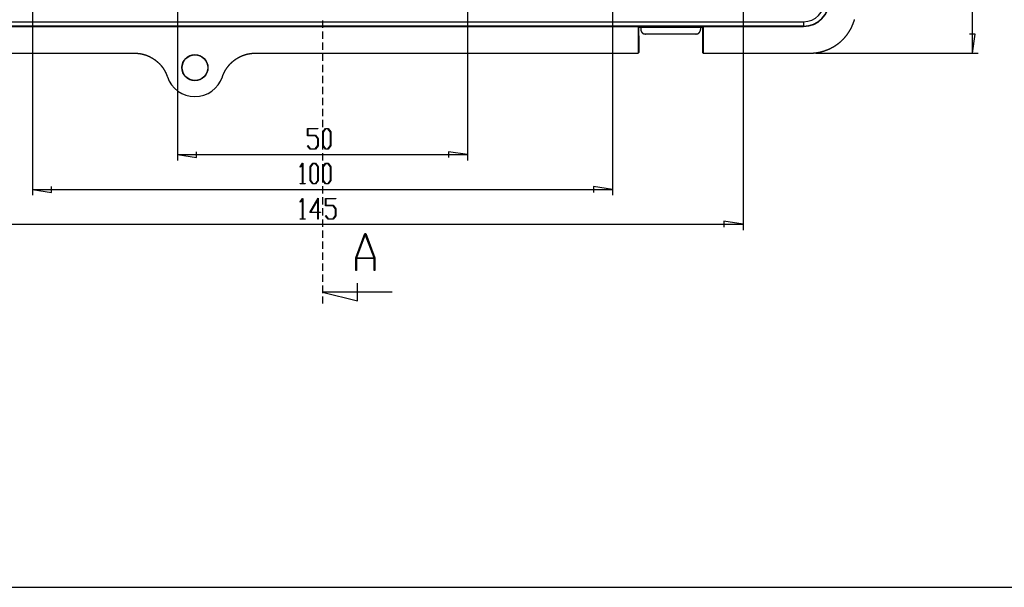
# Model space of a CAD drawing. Units: millimetres. Extents: x 0 to 841, y 0 to 594.
# Drawn here: x 111 to 280, y 297 to 395 of the extents above; entities that cross this region are included whole.
import ezdxf

# ---------------------------------------------------------------- set-up
doc = ezdxf.new("R2010")
doc.units = ezdxf.units.MM
doc.layers.add('LAYER_1', color=179, linetype='Continuous')
doc.layers.add('SLD-0', color=179, linetype='Continuous')

msp = doc.modelspace()

# ---------------------------------------------------------------- linework, layer by layer
at = {"layer": 'LAYER_1'}
for p, q in [((274.83, 389.05), (274.83, 523.05)), ((112.83, 410.05), (112.83, 364.55)), ((137.83, 410.05), (137.83, 370.55)), ((187.83, 410.05), (187.83, 370.55)), ((212.83, 410.05), (212.83, 364.55)), ((235.33, 407.55), (235.33, 358.55)), ((275.33, 392.35), (274.32, 392.35)), ((274.83, 389.05), (275.33, 392.35)), ((247.84, 389.05), (275.83, 389.05)), ((160.24, 374.82), (160.24, 376.06)), ((160.24, 376.06), (162.02, 376.06)), ((162.02, 375.99), (160.3, 375.99)), ((160.3, 375.99), (160.3, 374.9)), ((162.02, 376.06), (162.02, 375.99)), ((162.87, 375.46), (163.32, 376.06)), ((162.87, 373.1), (162.87, 375.46)), ((163.34, 375.99), (162.92, 375.43)), ((162.92, 375.43), (162.92, 373.12)), ((163.32, 376.06), (163.78, 376.06)), ((163.76, 375.99), (163.34, 375.99)), ((164.18, 375.43), (163.76, 375.99)), ((163.78, 376.06), (164.24, 375.46)), ((164.18, 373.12), (164.18, 375.43)), ((164.24, 375.46), (164.24, 373.1)), ((161.57, 374.82), (160.24, 374.82)), ((160.3, 374.9), (161.59, 374.9)), ((161.99, 374.26), (161.57, 374.82)), ((161.59, 374.9), (162.05, 374.29)), ((161.99, 373.12), (161.99, 374.26)), ((162.05, 374.29), (162.05, 373.09)), ((141.13, 371.04), (141.13, 372.06)), ((160.25, 373.08), (160.29, 373.14)), ((160.7, 372.49), (160.25, 373.08)), ((160.29, 373.14), (160.72, 372.57)), ((161.59, 372.49), (160.7, 372.49)), ((160.72, 372.57), (161.57, 372.57)), ((161.57, 372.57), (161.99, 373.12)), ((162.05, 373.09), (161.59, 372.49)), ((163.32, 372.49), (162.87, 373.1)), ((162.92, 373.12), (163.34, 372.57)), ((163.78, 372.49), (163.32, 372.49)), ((163.34, 372.57), (163.76, 372.57)), ((163.76, 372.57), (164.18, 373.12)), ((164.24, 373.1), (163.78, 372.49)), ((187.83, 371.55), (184.52, 372.06)), ((184.52, 372.06), (184.52, 371.04)), ((137.83, 371.55), (141.13, 371.04)), ((137.83, 371.55), (187.83, 371.55)), ((158.95, 369.47), (159.39, 370.06)), ((159.39, 370.06), (159.43, 370.06)), ((159.43, 370.06), (159.43, 366.57)), ((160.69, 369.46), (161.15, 370.06)), ((161.17, 369.99), (160.75, 369.43)), ((161.15, 370.06), (161.6, 370.06)), ((161.58, 369.99), (161.17, 369.99)), ((162, 369.43), (161.58, 369.99)), ((161.6, 370.06), (162.06, 369.46)), ((162.88, 369.46), (163.34, 370.06)), ((163.36, 369.99), (162.94, 369.43)), ((163.34, 370.06), (163.79, 370.06)), ((163.77, 369.99), (163.36, 369.99)), ((164.19, 369.43), (163.77, 369.99)), ((163.79, 370.06), (164.25, 369.46)), ((158.99, 369.41), (158.95, 369.47)), ((159.38, 369.93), (158.99, 369.41)), ((159.38, 366.57), (159.38, 369.93)), ((160.69, 367.1), (160.69, 369.46)), ((160.75, 369.43), (160.75, 367.12)), ((162, 367.12), (162, 369.43)), ((162.06, 369.46), (162.06, 367.1)), ((162.88, 367.1), (162.88, 369.46)), ((162.94, 369.43), (162.94, 367.12)), ((164.19, 367.12), (164.19, 369.43)), ((164.25, 369.46), (164.25, 367.1)), ((158.97, 366.49), (158.97, 366.57)), ((158.97, 366.57), (159.38, 366.57)), ((159.43, 366.57), (159.84, 366.57)), ((159.84, 366.57), (159.84, 366.49)), ((161.15, 366.49), (160.69, 367.1)), ((160.75, 367.12), (161.17, 366.57)), ((161.17, 366.57), (161.58, 366.57)), ((161.58, 366.57), (162, 367.12)), ((162.06, 367.1), (161.6, 366.49)), ((163.34, 366.49), (162.88, 367.1)), ((162.94, 367.12), (163.36, 366.57)), ((163.36, 366.57), (163.77, 366.57)), ((163.77, 366.57), (164.19, 367.12)), ((164.25, 367.1), (163.79, 366.49)), ((112.83, 365.55), (116.13, 365.04)), ((112.83, 365.55), (212.83, 365.55)), ((116.13, 365.04), (116.13, 366.06)), ((159.84, 366.49), (158.97, 366.49)), ((161.6, 366.49), (161.15, 366.49)), ((163.79, 366.49), (163.34, 366.49)), ((212.83, 365.55), (209.52, 366.06)), ((209.52, 366.06), (209.52, 365.04)), ((158.95, 363.39), (159.39, 363.99)), ((158.99, 363.34), (158.95, 363.39)), ((159.38, 363.86), (158.99, 363.34)), ((159.38, 360.49), (159.38, 363.86)), ((159.39, 363.99), (159.43, 363.99)), ((159.43, 363.99), (159.43, 360.49)), ((160.66, 361.58), (162.06, 364.06)), ((162, 363.83), (160.78, 361.65)), ((162, 361.65), (162, 363.83)), ((162.06, 364.06), (162.06, 361.65)), ((163.32, 362.74), (163.32, 363.99)), ((163.32, 363.99), (165.09, 363.99)), ((165.09, 363.91), (163.37, 363.91)), ((163.37, 363.91), (163.37, 362.82)), ((165.09, 363.99), (165.09, 363.91)), ((162, 361.58), (160.66, 361.58)), ((160.78, 361.65), (162, 361.65)), ((162, 360.45), (162, 361.58)), ((162.06, 361.65), (162.47, 361.65)), ((162.47, 361.58), (162.06, 361.58)), ((162.06, 361.58), (162.06, 360.45)), ((162.47, 361.65), (162.47, 361.58)), ((164.64, 362.74), (163.32, 362.74)), ((163.37, 362.82), (164.67, 362.82)), ((165.06, 362.19), (164.64, 362.74)), ((164.67, 362.82), (165.12, 362.21)), ((165.06, 361.05), (165.06, 362.19)), ((165.12, 362.21), (165.12, 361.02)), ((158.97, 360.41), (158.97, 360.49)), ((158.97, 360.49), (159.38, 360.49)), ((159.84, 360.41), (158.97, 360.41)), ((159.43, 360.49), (159.84, 360.49)), ((159.84, 360.49), (159.84, 360.41)), ((162.06, 360.45), (162, 360.45)), ((163.32, 361), (163.37, 361.06)), ((163.77, 360.41), (163.32, 361)), ((163.37, 361.06), (163.79, 360.49)), ((164.67, 360.41), (163.77, 360.41)), ((163.79, 360.49), (164.64, 360.49)), ((164.64, 360.49), (165.06, 361.05)), ((165.12, 361.02), (164.67, 360.41)), ((235.33, 359.55), (232.02, 360.06)), ((232.02, 360.06), (232.02, 359.04)), ((90.33, 359.55), (235.33, 359.55)), ((25.74, 296.94), (447.19, 296.94))]:
    msp.add_line(p, q, dxfattribs=at)
at = {"layer": 'SLD-0'}
for p, q in [((79.93, 394.47), (245.73, 394.47)), ((245.73, 393.72), (79.93, 393.72)), ((162.83, 394.68), (162.83, 393.41)), ((245.73, 394.47), (245.73, 393.72)), ((245.73, 393.72), (245.73, 393.65)), ((254.1, 393.71), (254.12, 393.76)), ((254.12, 393.76), (254.14, 393.8)), ((254.14, 393.8), (254.16, 393.84)), ((254.16, 393.84), (254.18, 393.88)), ((254.18, 393.88), (254.19, 393.92)), ((254.19, 393.92), (254.21, 393.96)), ((254.21, 393.96), (254.23, 394)), ((254.23, 394), (254.25, 394.05)), ((254.25, 394.05), (254.26, 394.09)), ((254.26, 394.09), (254.28, 394.13)), ((254.28, 394.13), (254.3, 394.17)), ((254.3, 394.17), (254.31, 394.21)), ((254.31, 394.21), (254.33, 394.26)), ((254.33, 394.26), (254.34, 394.3)), ((254.34, 394.3), (254.36, 394.34)), ((254.36, 394.34), (254.37, 394.38)), ((254.37, 394.38), (254.39, 394.43)), ((254.39, 394.43), (254.4, 394.47)), ((254.4, 394.47), (254.42, 394.51)), ((254.42, 394.51), (254.43, 394.56)), ((254.43, 394.56), (254.44, 394.6)), ((254.44, 394.6), (254.46, 394.64)), ((254.46, 394.64), (254.47, 394.68)), ((254.47, 394.68), (254.49, 394.73)), ((254.49, 394.73), (254.5, 394.77)), ((254.5, 394.77), (254.51, 394.81)), ((254.51, 394.81), (254.52, 394.86)), ((79.93, 393.65), (245.73, 393.65)), ((162.83, 392.78), (162.83, 391.51)), ((228.43, 393.6), (217.22, 393.6)), ((217.22, 393.6), (217.22, 389.05)), ((217.22, 393.6), (217.33, 393.55)), ((217.33, 393.55), (217.68, 393.55)), ((217.33, 392.05), (217.33, 393.55)), ((217.33, 392.05), (217.33, 389.16)), ((217.68, 393.55), (227.98, 393.55)), ((217.68, 393.55), (217.68, 393.15)), ((217.68, 393.15), (217.68, 393.14)), ((217.68, 393.14), (217.68, 393.12)), ((217.68, 393.12), (217.68, 393.1)), ((217.68, 393.1), (217.68, 393.09)), ((217.68, 393.09), (217.68, 393.07)), ((217.68, 393.07), (217.68, 393.06)), ((217.68, 393.06), (217.68, 393.04)), ((217.68, 393.04), (217.69, 393.03)), ((217.69, 393.03), (217.69, 393.01)), ((217.69, 393.01), (217.69, 392.99)), ((217.69, 392.99), (217.7, 392.98)), ((217.7, 392.98), (217.7, 392.96)), ((217.7, 392.96), (217.7, 392.95)), ((217.7, 392.95), (217.71, 392.93)), ((217.71, 392.93), (217.71, 392.92)), ((217.71, 392.92), (217.72, 392.9)), ((217.72, 392.9), (217.72, 392.89)), ((217.72, 392.89), (217.73, 392.87)), ((217.73, 392.87), (217.73, 392.86)), ((217.73, 392.86), (217.74, 392.84)), ((217.74, 392.84), (217.75, 392.83)), ((217.75, 392.83), (217.75, 392.81)), ((217.75, 392.81), (217.76, 392.8)), ((217.76, 392.8), (217.77, 392.78)), ((217.77, 392.78), (217.77, 392.77)), ((217.77, 392.77), (217.78, 392.76)), ((217.78, 392.76), (217.79, 392.74)), ((217.79, 392.74), (217.8, 392.73)), ((217.8, 392.73), (217.81, 392.72)), ((217.81, 392.72), (217.82, 392.7)), ((217.82, 392.7), (217.82, 392.69)), ((217.82, 392.69), (217.83, 392.68)), ((217.83, 392.68), (217.84, 392.66)), ((217.84, 392.66), (217.85, 392.65)), ((217.85, 392.65), (217.86, 392.64)), ((217.86, 392.64), (217.87, 392.63)), ((217.87, 392.63), (217.88, 392.61)), ((217.88, 392.61), (217.89, 392.6)), ((217.89, 392.6), (217.91, 392.59)), ((217.91, 392.59), (217.92, 392.58)), ((217.92, 392.58), (217.93, 392.57)), ((217.93, 392.57), (217.94, 392.56)), ((217.94, 392.56), (217.95, 392.55)), ((217.95, 392.55), (217.96, 392.54)), ((217.96, 392.54), (217.98, 392.53)), ((217.98, 392.53), (217.99, 392.52)), ((217.99, 392.52), (218, 392.51)), ((218, 392.51), (218.01, 392.5)), ((218.01, 392.5), (218.03, 392.49)), ((218.03, 392.49), (218.04, 392.48)), ((218.04, 392.48), (218.05, 392.47)), ((218.05, 392.47), (218.07, 392.46)), ((218.07, 392.46), (218.08, 392.46)), ((218.08, 392.46), (218.1, 392.45)), ((218.1, 392.45), (218.11, 392.44)), ((218.11, 392.44), (218.12, 392.43)), ((218.12, 392.43), (218.14, 392.43)), ((218.14, 392.43), (218.15, 392.42)), ((218.15, 392.42), (218.17, 392.41)), ((218.17, 392.41), (218.18, 392.41)), ((218.18, 392.41), (218.2, 392.4)), ((218.2, 392.4), (218.21, 392.4)), ((218.21, 392.4), (218.23, 392.39)), ((218.23, 392.39), (218.24, 392.39)), ((218.24, 392.39), (218.26, 392.38)), ((218.26, 392.38), (218.27, 392.38)), ((218.27, 392.38), (218.29, 392.37)), ((218.29, 392.37), (218.3, 392.37)), ((218.3, 392.37), (218.32, 392.37)), ((218.32, 392.37), (218.33, 392.36)), ((218.33, 392.36), (218.35, 392.36)), ((218.35, 392.36), (218.37, 392.36)), ((218.37, 392.36), (218.38, 392.36)), ((218.38, 392.36), (218.4, 392.36)), ((218.4, 392.36), (218.41, 392.35)), ((218.41, 392.35), (218.43, 392.35)), ((218.43, 392.35), (218.45, 392.35)), ((218.45, 392.35), (218.46, 392.35)), ((218.46, 392.35), (218.48, 392.35)), ((227.18, 392.35), (218.48, 392.35)), ((227.18, 392.35), (227.19, 392.35)), ((227.19, 392.35), (227.21, 392.35)), ((227.21, 392.35), (227.22, 392.35)), ((227.22, 392.35), (227.24, 392.35)), ((227.24, 392.35), (227.26, 392.36)), ((227.26, 392.36), (227.27, 392.36)), ((227.27, 392.36), (227.29, 392.36)), ((227.29, 392.36), (227.3, 392.36)), ((227.3, 392.36), (227.32, 392.36)), ((227.32, 392.36), (227.33, 392.37)), ((227.33, 392.37), (227.35, 392.37)), ((227.35, 392.37), (227.37, 392.37)), ((227.37, 392.37), (227.38, 392.38)), ((227.38, 392.38), (227.4, 392.38)), ((227.4, 392.38), (227.41, 392.39)), ((227.41, 392.39), (227.43, 392.39)), ((227.43, 392.39), (227.44, 392.4)), ((227.44, 392.4), (227.46, 392.4)), ((227.46, 392.4), (227.47, 392.41)), ((227.47, 392.41), (227.49, 392.41)), ((227.49, 392.41), (227.5, 392.42)), ((227.5, 392.42), (227.52, 392.43)), ((227.52, 392.43), (227.53, 392.43)), ((227.53, 392.43), (227.54, 392.44)), ((227.54, 392.44), (227.56, 392.45)), ((227.56, 392.45), (227.57, 392.46)), ((227.57, 392.46), (227.59, 392.46)), ((227.59, 392.46), (227.6, 392.47)), ((227.6, 392.47), (227.61, 392.48)), ((227.61, 392.48), (227.63, 392.49)), ((227.63, 392.49), (227.64, 392.5)), ((227.64, 392.5), (227.65, 392.51)), ((227.65, 392.51), (227.66, 392.52)), ((227.66, 392.52), (227.68, 392.53)), ((227.68, 392.53), (227.69, 392.54)), ((227.69, 392.54), (227.7, 392.55)), ((227.7, 392.55), (227.71, 392.56)), ((227.71, 392.56), (227.73, 392.57)), ((227.73, 392.57), (227.74, 392.58)), ((227.74, 392.58), (227.75, 392.59)), ((227.75, 392.59), (227.76, 392.6)), ((227.76, 392.6), (227.77, 392.61)), ((227.77, 392.61), (227.78, 392.63)), ((227.78, 392.63), (227.79, 392.64)), ((227.79, 392.64), (227.8, 392.65)), ((227.8, 392.65), (227.81, 392.66)), ((227.81, 392.66), (227.82, 392.68)), ((227.82, 392.68), (227.83, 392.69)), ((227.83, 392.69), (227.84, 392.7)), ((227.84, 392.7), (227.85, 392.72)), ((227.85, 392.72), (227.86, 392.73)), ((227.86, 392.74), (227.87, 392.76)), ((227.86, 392.73), (227.86, 392.74)), ((227.87, 392.76), (227.88, 392.77)), ((227.88, 392.77), (227.89, 392.78)), ((227.89, 392.8), (227.9, 392.81)), ((227.89, 392.78), (227.89, 392.8)), ((227.9, 392.81), (227.91, 392.83)), ((227.91, 392.84), (227.92, 392.86)), ((227.91, 392.83), (227.91, 392.84)), ((227.92, 392.86), (227.93, 392.87)), ((227.93, 392.89), (227.94, 392.9)), ((227.93, 392.87), (227.93, 392.89)), ((227.94, 392.92), (227.95, 392.93)), ((227.94, 392.9), (227.94, 392.92)), ((227.95, 392.96), (227.96, 392.98)), ((227.95, 392.95), (227.95, 392.96)), ((227.95, 392.93), (227.95, 392.95)), ((227.96, 393.01), (227.97, 393.03)), ((227.96, 392.99), (227.96, 393.01)), ((227.96, 392.98), (227.96, 392.99)), ((227.97, 393.09), (227.98, 393.1)), ((227.97, 393.07), (227.97, 393.09)), ((227.97, 393.06), (227.97, 393.07)), ((227.97, 393.04), (227.97, 393.06)), ((227.97, 393.03), (227.97, 393.04)), ((227.98, 393.55), (228.33, 393.55)), ((227.98, 393.55), (227.98, 393.15)), ((227.98, 393.14), (227.98, 393.15)), ((227.98, 393.12), (227.98, 393.14)), ((227.98, 393.1), (227.98, 393.12)), ((228.33, 393.55), (228.43, 393.6)), ((228.33, 393.55), (228.33, 392.05)), ((228.33, 392.05), (228.33, 389.16)), ((228.43, 393.6), (228.43, 389.05)), ((253.03, 391.99), (253.06, 392.03)), ((253.06, 392.03), (253.09, 392.06)), ((253.09, 392.06), (253.12, 392.1)), ((253.12, 392.1), (253.15, 392.14)), ((253.15, 392.14), (253.17, 392.17)), ((253.17, 392.17), (253.2, 392.21)), ((253.2, 392.21), (253.23, 392.24)), ((253.23, 392.24), (253.25, 392.28)), ((253.25, 392.28), (253.28, 392.32)), ((253.28, 392.32), (253.31, 392.35)), ((253.31, 392.35), (253.33, 392.39)), ((253.33, 392.39), (253.36, 392.43)), ((253.36, 392.43), (253.39, 392.46)), ((253.39, 392.46), (253.41, 392.5)), ((253.41, 392.5), (253.44, 392.54)), ((253.44, 392.54), (253.46, 392.57)), ((253.46, 392.57), (253.49, 392.61)), ((253.49, 392.61), (253.51, 392.65)), ((253.51, 392.65), (253.54, 392.69)), ((253.54, 392.69), (253.56, 392.73)), ((253.56, 392.73), (253.59, 392.76)), ((253.59, 392.76), (253.61, 392.8)), ((253.61, 392.8), (253.63, 392.84)), ((253.63, 392.84), (253.66, 392.88)), ((253.66, 392.88), (253.68, 392.92)), ((253.68, 392.92), (253.7, 392.96)), ((253.7, 392.96), (253.73, 392.99)), ((253.73, 392.99), (253.75, 393.03)), ((253.75, 393.03), (253.77, 393.07)), ((253.77, 393.07), (253.8, 393.11)), ((253.8, 393.11), (253.82, 393.15)), ((253.82, 393.15), (253.84, 393.19)), ((253.84, 393.19), (253.86, 393.23)), ((253.86, 393.23), (253.88, 393.27)), ((253.88, 393.27), (253.9, 393.31)), ((253.9, 393.31), (253.92, 393.35)), ((253.92, 393.35), (253.95, 393.39)), ((253.95, 393.39), (253.97, 393.43)), ((253.97, 393.43), (253.99, 393.47)), ((253.99, 393.47), (254.01, 393.51)), ((254.01, 393.51), (254.03, 393.55)), ((254.03, 393.55), (254.05, 393.59)), ((254.05, 393.59), (254.06, 393.63)), ((254.06, 393.63), (254.08, 393.67)), ((254.08, 393.67), (254.1, 393.71)), ((162.83, 390.87), (162.83, 389.6)), ((251.16, 390.32), (251.19, 390.34)), ((251.19, 390.34), (251.23, 390.37)), ((251.23, 390.37), (251.27, 390.39)), ((251.27, 390.39), (251.31, 390.42)), ((251.31, 390.42), (251.34, 390.44)), ((251.34, 390.44), (251.38, 390.47)), ((251.38, 390.47), (251.42, 390.49)), ((251.42, 390.49), (251.46, 390.52)), ((251.46, 390.52), (251.49, 390.55)), ((251.49, 390.55), (251.53, 390.57)), ((251.53, 390.57), (251.57, 390.6)), ((251.57, 390.6), (251.6, 390.63)), ((251.6, 390.63), (251.64, 390.65)), ((251.64, 390.65), (251.67, 390.68)), ((251.67, 390.68), (251.71, 390.71)), ((251.71, 390.71), (251.75, 390.73)), ((251.75, 390.73), (251.78, 390.76)), ((251.78, 390.76), (251.82, 390.79)), ((251.82, 390.79), (251.85, 390.82)), ((251.85, 390.82), (251.89, 390.85)), ((251.89, 390.85), (251.92, 390.88)), ((251.92, 390.88), (251.96, 390.9)), ((251.96, 390.9), (251.99, 390.93)), ((251.99, 390.93), (252.03, 390.96)), ((252.03, 390.96), (252.06, 390.99)), ((252.06, 390.99), (252.09, 391.02)), ((252.09, 391.02), (252.13, 391.05)), ((252.13, 391.05), (252.16, 391.08)), ((252.16, 391.08), (252.19, 391.11)), ((252.19, 391.11), (252.23, 391.14)), ((252.23, 391.14), (252.26, 391.17)), ((252.26, 391.17), (252.29, 391.2)), ((252.29, 391.2), (252.33, 391.23)), ((252.33, 391.23), (252.36, 391.27)), ((252.36, 391.27), (252.39, 391.3)), ((252.39, 391.3), (252.43, 391.33)), ((252.43, 391.33), (252.46, 391.36)), ((252.46, 391.36), (252.49, 391.39)), ((252.49, 391.39), (252.52, 391.42)), ((252.52, 391.42), (252.55, 391.46)), ((252.55, 391.46), (252.58, 391.49)), ((252.58, 391.49), (252.62, 391.52)), ((252.62, 391.52), (252.65, 391.55)), ((252.65, 391.55), (252.68, 391.59)), ((252.68, 391.59), (252.71, 391.62)), ((252.71, 391.62), (252.74, 391.65)), ((252.74, 391.65), (252.77, 391.69)), ((252.77, 391.69), (252.8, 391.72)), ((252.8, 391.72), (252.83, 391.75)), ((252.83, 391.75), (252.86, 391.79)), ((252.86, 391.79), (252.89, 391.82)), ((252.89, 391.82), (252.92, 391.86)), ((252.92, 391.86), (252.95, 391.89)), ((252.95, 391.89), (252.98, 391.92)), ((252.98, 391.92), (253, 391.96)), ((253, 391.96), (253.03, 391.99)), ((108.43, 389.05), (113.33, 389.05)), ((113.33, 389.05), (130.4, 389.05)), ((130.4, 389.05), (130.43, 389.05)), ((130.43, 389.05), (130.46, 389.05)), ((130.46, 389.05), (130.49, 389.05)), ((130.49, 389.05), (130.52, 389.05)), ((130.52, 389.05), (130.55, 389.05)), ((130.55, 389.05), (130.58, 389.05)), ((130.58, 389.05), (130.61, 389.05)), ((130.61, 389.05), (130.64, 389.05)), ((130.64, 389.05), (130.67, 389.05)), ((130.67, 389.05), (130.7, 389.04)), ((130.7, 389.04), (130.73, 389.04)), ((130.73, 389.04), (130.76, 389.04)), ((130.76, 389.04), (130.79, 389.04)), ((130.79, 389.04), (130.81, 389.04)), ((130.81, 389.04), (130.84, 389.04)), ((130.84, 389.04), (130.87, 389.03)), ((130.87, 389.03), (130.9, 389.03)), ((130.9, 389.03), (130.93, 389.03)), ((130.93, 389.03), (130.96, 389.03)), ((130.96, 389.03), (130.99, 389.02)), ((130.99, 389.02), (131.02, 389.02)), ((131.02, 389.02), (131.05, 389.02)), ((131.05, 389.02), (131.08, 389.01)), ((131.08, 389.01), (131.1, 389.01)), ((131.1, 389.01), (131.13, 389.01)), ((131.13, 389.01), (131.16, 389)), ((131.16, 389), (131.19, 389)), ((131.19, 389), (131.22, 389)), ((131.22, 389), (131.25, 388.99)), ((131.25, 388.99), (131.28, 388.99)), ((131.28, 388.99), (131.31, 388.98)), ((131.31, 388.98), (131.33, 388.98)), ((131.33, 388.98), (131.36, 388.98)), ((131.36, 388.98), (131.39, 388.97)), ((131.39, 388.97), (131.42, 388.97)), ((131.42, 388.97), (131.45, 388.96)), ((131.45, 388.96), (131.48, 388.96)), ((131.48, 388.96), (131.51, 388.95)), ((131.51, 388.95), (131.53, 388.94)), ((131.53, 388.94), (131.56, 388.94)), ((131.56, 388.94), (131.59, 388.93)), ((131.59, 388.93), (131.62, 388.93)), ((131.62, 388.93), (131.65, 388.92)), ((131.65, 388.92), (131.68, 388.92)), ((131.68, 388.92), (131.71, 388.91)), ((131.71, 388.91), (131.73, 388.9)), ((131.73, 388.9), (131.76, 388.9)), ((131.76, 388.9), (131.79, 388.89)), ((131.79, 388.89), (131.82, 388.88)), ((131.82, 388.88), (131.85, 388.88)), ((131.85, 388.88), (131.88, 388.87)), ((131.88, 388.87), (131.9, 388.86)), ((131.9, 388.86), (131.93, 388.85)), ((131.93, 388.85), (131.96, 388.85)), ((131.96, 388.85), (131.99, 388.84)), ((131.99, 388.84), (132.02, 388.83)), ((132.02, 388.83), (132.04, 388.82)), ((132.04, 388.82), (132.07, 388.82)), ((132.07, 388.82), (132.1, 388.81)), ((132.1, 388.81), (132.13, 388.8)), ((132.13, 388.8), (132.16, 388.79)), ((132.16, 388.79), (132.18, 388.78)), ((132.18, 388.78), (132.21, 388.77)), ((132.21, 388.77), (132.24, 388.76)), ((132.24, 388.76), (132.27, 388.75)), ((132.27, 388.75), (132.3, 388.75)), ((132.3, 388.75), (132.32, 388.74)), ((132.32, 388.74), (132.35, 388.73)), ((132.35, 388.73), (132.38, 388.72)), ((132.38, 388.72), (132.41, 388.71)), ((132.41, 388.71), (132.43, 388.7)), ((132.43, 388.7), (132.46, 388.69)), ((132.46, 388.69), (132.49, 388.68)), ((132.49, 388.68), (132.52, 388.67)), ((132.52, 388.67), (132.54, 388.66)), ((132.54, 388.66), (132.57, 388.65)), ((132.57, 388.65), (132.6, 388.64)), ((132.6, 388.64), (132.63, 388.62)), ((132.63, 388.62), (132.65, 388.61)), ((149.02, 388.62), (149.05, 388.63)), ((149.05, 388.63), (149.08, 388.64)), ((149.08, 388.64), (149.1, 388.65)), ((149.1, 388.65), (149.13, 388.66)), ((149.13, 388.66), (149.16, 388.67)), ((149.16, 388.67), (149.18, 388.68)), ((149.18, 388.68), (149.21, 388.69)), ((149.21, 388.69), (149.24, 388.7)), ((149.24, 388.7), (149.27, 388.71)), ((149.27, 388.71), (149.29, 388.72)), ((149.29, 388.72), (149.32, 388.73)), ((149.32, 388.73), (149.35, 388.74)), ((149.35, 388.74), (149.38, 388.75)), ((149.38, 388.75), (149.4, 388.76)), ((149.4, 388.76), (149.43, 388.77)), ((149.43, 388.77), (149.46, 388.78)), ((149.46, 388.78), (149.49, 388.79)), ((149.49, 388.79), (149.52, 388.8)), ((149.52, 388.8), (149.54, 388.8)), ((149.54, 388.8), (149.57, 388.81)), ((149.57, 388.81), (149.6, 388.82)), ((149.6, 388.82), (149.63, 388.83)), ((149.63, 388.83), (149.66, 388.84)), ((149.66, 388.84), (149.68, 388.84)), ((149.68, 388.84), (149.71, 388.85)), ((149.71, 388.85), (149.74, 388.86)), ((149.74, 388.86), (149.77, 388.87)), ((149.77, 388.87), (149.8, 388.87)), ((149.8, 388.87), (149.83, 388.88)), ((149.83, 388.88), (149.86, 388.89)), ((149.86, 388.89), (149.88, 388.89)), ((149.88, 388.89), (149.91, 388.9)), ((149.91, 388.9), (149.94, 388.91)), ((149.94, 388.91), (149.97, 388.91)), ((149.97, 388.91), (150, 388.92)), ((150, 388.92), (150.03, 388.93)), ((150.03, 388.93), (150.06, 388.93)), ((150.06, 388.93), (150.08, 388.94)), ((150.08, 388.94), (150.11, 388.94)), ((150.11, 388.94), (150.14, 388.95)), ((150.14, 388.95), (150.17, 388.95)), ((150.17, 388.95), (150.2, 388.96)), ((150.2, 388.96), (150.23, 388.96)), ((150.23, 388.96), (150.26, 388.97)), ((150.26, 388.97), (150.29, 388.97)), ((150.29, 388.97), (150.32, 388.98)), ((150.32, 388.98), (150.34, 388.98)), ((150.34, 388.98), (150.37, 388.99)), ((150.37, 388.99), (150.4, 388.99)), ((150.4, 388.99), (150.43, 389)), ((150.43, 389), (150.46, 389)), ((150.46, 389), (150.49, 389)), ((150.49, 389), (150.52, 389.01)), ((150.52, 389.01), (150.55, 389.01)), ((150.55, 389.01), (150.58, 389.01)), ((150.58, 389.01), (150.61, 389.02)), ((150.61, 389.02), (150.63, 389.02)), ((150.63, 389.02), (150.66, 389.02)), ((150.66, 389.02), (150.69, 389.03)), ((150.69, 389.03), (150.72, 389.03)), ((150.72, 389.03), (150.75, 389.03)), ((150.75, 389.03), (150.78, 389.03)), ((150.78, 389.03), (150.81, 389.04)), ((150.81, 389.04), (150.84, 389.04)), ((150.84, 389.04), (150.87, 389.04)), ((150.87, 389.04), (150.9, 389.04)), ((150.9, 389.04), (150.93, 389.04)), ((150.93, 389.04), (150.96, 389.04)), ((150.96, 389.04), (150.98, 389.05)), ((150.98, 389.05), (151.01, 389.05)), ((151.01, 389.05), (151.04, 389.05)), ((151.04, 389.05), (151.07, 389.05)), ((151.07, 389.05), (151.1, 389.05)), ((151.1, 389.05), (151.13, 389.05)), ((151.13, 389.05), (151.16, 389.05)), ((151.16, 389.05), (151.19, 389.05)), ((151.19, 389.05), (151.22, 389.05)), ((151.22, 389.05), (151.25, 389.05)), ((151.25, 389.05), (212.32, 389.05)), ((162.83, 388.97), (162.83, 387.7)), ((212.32, 389.05), (217.22, 389.05)), ((217.22, 389.05), (217.33, 389.16)), ((228.33, 389.16), (228.43, 389.05)), ((228.43, 389.05), (233.33, 389.05)), ((233.33, 389.05), (246.84, 389.05)), ((246.84, 389.05), (246.88, 389.05)), ((246.88, 389.05), (246.93, 389.05)), ((246.93, 389.05), (246.97, 389.05)), ((246.97, 389.05), (247.02, 389.05)), ((247.02, 389.05), (247.06, 389.06)), ((247.06, 389.06), (247.11, 389.06)), ((247.11, 389.06), (247.15, 389.06)), ((247.15, 389.06), (247.2, 389.06)), ((247.2, 389.06), (247.24, 389.06)), ((247.24, 389.06), (247.29, 389.06)), ((247.29, 389.06), (247.33, 389.07)), ((247.33, 389.07), (247.38, 389.07)), ((247.38, 389.07), (247.42, 389.07)), ((247.42, 389.07), (247.47, 389.08)), ((247.47, 389.08), (247.52, 389.08)), ((247.52, 389.08), (247.56, 389.08)), ((247.56, 389.08), (247.61, 389.09)), ((247.61, 389.09), (247.65, 389.09)), ((247.65, 389.09), (247.69, 389.1)), ((247.69, 389.1), (247.74, 389.1)), ((247.74, 389.1), (247.78, 389.11)), ((247.78, 389.11), (247.83, 389.11)), ((247.83, 389.11), (247.87, 389.12)), ((247.87, 389.12), (247.92, 389.13)), ((247.92, 389.13), (247.96, 389.13)), ((247.96, 389.13), (248.01, 389.14)), ((248.01, 389.14), (248.05, 389.15)), ((248.05, 389.15), (248.1, 389.15)), ((248.1, 389.15), (248.14, 389.16)), ((248.14, 389.16), (248.19, 389.17)), ((248.19, 389.17), (248.23, 389.17)), ((248.23, 389.17), (248.28, 389.18)), ((248.28, 389.18), (248.32, 389.19)), ((248.32, 389.19), (248.36, 389.2)), ((248.36, 389.2), (248.41, 389.21)), ((248.41, 389.21), (248.45, 389.22)), ((248.45, 389.22), (248.5, 389.23)), ((248.5, 389.23), (248.54, 389.24)), ((248.54, 389.24), (248.59, 389.25)), ((248.59, 389.25), (248.63, 389.26)), ((248.63, 389.26), (248.67, 389.27)), ((248.67, 389.27), (248.72, 389.28)), ((248.72, 389.28), (248.76, 389.29)), ((248.76, 389.29), (248.81, 389.3)), ((248.81, 389.3), (248.85, 389.31)), ((248.85, 389.31), (248.89, 389.32)), ((248.89, 389.32), (248.94, 389.33)), ((248.94, 389.33), (248.98, 389.34)), ((248.98, 389.34), (249.02, 389.36)), ((249.02, 389.36), (249.07, 389.37)), ((249.07, 389.37), (249.11, 389.38)), ((249.11, 389.38), (249.15, 389.39)), ((249.15, 389.39), (249.2, 389.41)), ((249.2, 389.41), (249.24, 389.42)), ((249.24, 389.42), (249.28, 389.43)), ((249.28, 389.43), (249.33, 389.45)), ((249.33, 389.45), (249.37, 389.46)), ((249.37, 389.46), (249.41, 389.48)), ((249.41, 389.48), (249.45, 389.49)), ((249.45, 389.49), (249.5, 389.51)), ((249.5, 389.51), (249.54, 389.52)), ((249.54, 389.52), (249.58, 389.54)), ((249.58, 389.54), (249.62, 389.55)), ((249.62, 389.55), (249.67, 389.57)), ((249.67, 389.57), (249.71, 389.58)), ((249.71, 389.58), (249.75, 389.6)), ((249.75, 389.6), (249.79, 389.62)), ((249.79, 389.62), (249.83, 389.63)), ((249.83, 389.63), (249.88, 389.65)), ((249.88, 389.65), (249.92, 389.67)), ((249.92, 389.67), (249.96, 389.69)), ((249.96, 389.69), (250, 389.7)), ((250, 389.7), (250.04, 389.72)), ((250.04, 389.72), (250.08, 389.74)), ((250.08, 389.74), (250.13, 389.76)), ((250.13, 389.76), (250.17, 389.78)), ((250.17, 389.78), (250.21, 389.8)), ((250.21, 389.8), (250.25, 389.82)), ((250.25, 389.82), (250.29, 389.83)), ((250.29, 389.83), (250.33, 389.85)), ((250.33, 389.85), (250.37, 389.87)), ((250.37, 389.87), (250.41, 389.89)), ((250.41, 389.89), (250.45, 389.91)), ((250.45, 389.91), (250.49, 389.93)), ((250.49, 389.93), (250.53, 389.96)), ((250.53, 389.96), (250.57, 389.98)), ((250.57, 389.98), (250.61, 390)), ((250.61, 390), (250.65, 390.02)), ((250.65, 390.02), (250.69, 390.04)), ((250.69, 390.04), (250.73, 390.06)), ((250.73, 390.06), (250.77, 390.08)), ((250.77, 390.08), (250.81, 390.11)), ((250.81, 390.11), (250.85, 390.13)), ((250.85, 390.13), (250.89, 390.15)), ((250.89, 390.15), (250.93, 390.18)), ((250.93, 390.18), (250.96, 390.2)), ((250.96, 390.2), (251, 390.22)), ((251, 390.22), (251.04, 390.25)), ((251.04, 390.25), (251.08, 390.27)), ((251.08, 390.27), (251.12, 390.29)), ((251.12, 390.29), (251.16, 390.32)), ((132.65, 388.61), (132.68, 388.6)), ((132.68, 388.6), (132.71, 388.59)), ((132.71, 388.59), (132.73, 388.58)), ((132.73, 388.58), (132.76, 388.57)), ((132.76, 388.57), (132.79, 388.56)), ((132.79, 388.56), (132.82, 388.55)), ((132.82, 388.55), (132.84, 388.53)), ((132.84, 388.53), (132.87, 388.52)), ((132.87, 388.52), (132.9, 388.51)), ((132.9, 388.51), (132.92, 388.5)), ((132.92, 388.5), (132.95, 388.49)), ((132.95, 388.49), (132.97, 388.47)), ((132.97, 388.47), (133, 388.46)), ((133, 388.46), (133.03, 388.45)), ((133.03, 388.45), (133.05, 388.43)), ((133.05, 388.43), (133.08, 388.42)), ((133.08, 388.42), (133.11, 388.41)), ((133.11, 388.41), (133.13, 388.4)), ((133.13, 388.4), (133.16, 388.38)), ((133.16, 388.38), (133.18, 388.37)), ((133.18, 388.37), (133.21, 388.36)), ((133.21, 388.36), (133.23, 388.34)), ((133.23, 388.34), (133.26, 388.33)), ((133.26, 388.33), (133.29, 388.31)), ((133.29, 388.31), (133.31, 388.3)), ((133.31, 388.3), (133.34, 388.29)), ((133.34, 388.29), (133.36, 388.27)), ((133.36, 388.27), (133.39, 388.26)), ((133.39, 388.26), (133.41, 388.24)), ((133.41, 388.24), (133.44, 388.23)), ((133.44, 388.23), (133.46, 388.21)), ((133.46, 388.21), (133.49, 388.2)), ((133.49, 388.2), (133.51, 388.18)), ((133.51, 388.18), (133.54, 388.17)), ((133.54, 388.17), (133.56, 388.15)), ((133.56, 388.15), (133.59, 388.14)), ((133.59, 388.14), (133.61, 388.12)), ((133.61, 388.12), (133.63, 388.11)), ((133.63, 388.11), (133.66, 388.09)), ((133.66, 388.09), (133.68, 388.08)), ((133.68, 388.08), (133.71, 388.06)), ((133.71, 388.06), (133.73, 388.04)), ((133.73, 388.04), (133.76, 388.03)), ((133.76, 388.03), (133.78, 388.01)), ((133.78, 388.01), (133.8, 387.99)), ((133.8, 387.99), (133.83, 387.98)), ((133.83, 387.98), (133.85, 387.96)), ((133.85, 387.96), (133.88, 387.94)), ((133.88, 387.94), (133.9, 387.93)), ((133.9, 387.93), (133.92, 387.91)), ((133.92, 387.91), (133.95, 387.89)), ((133.95, 387.89), (133.97, 387.88)), ((133.97, 387.88), (133.99, 387.86)), ((133.99, 387.86), (134.02, 387.84)), ((134.02, 387.84), (134.04, 387.82)), ((134.04, 387.82), (134.06, 387.8)), ((134.06, 387.8), (134.09, 387.79)), ((134.09, 387.79), (134.11, 387.77)), ((134.11, 387.77), (134.13, 387.75)), ((134.13, 387.75), (134.16, 387.73)), ((134.16, 387.73), (134.18, 387.71)), ((134.18, 387.71), (134.2, 387.69)), ((134.2, 387.69), (134.23, 387.68)), ((134.23, 387.68), (134.25, 387.66)), ((134.25, 387.66), (134.27, 387.64)), ((134.27, 387.64), (134.29, 387.62)), ((134.29, 387.62), (134.31, 387.6)), ((134.31, 387.6), (134.34, 387.58)), ((134.34, 387.58), (134.36, 387.56)), ((134.36, 387.56), (134.38, 387.54)), ((134.38, 387.54), (134.4, 387.52)), ((134.4, 387.52), (134.42, 387.5)), ((134.42, 387.5), (134.45, 387.48)), ((134.45, 387.48), (134.47, 387.46)), ((134.47, 387.46), (134.49, 387.44)), ((134.49, 387.44), (134.51, 387.42)), ((134.51, 387.42), (134.53, 387.4)), ((134.53, 387.4), (134.55, 387.38)), ((134.55, 387.38), (134.57, 387.36)), ((134.57, 387.36), (134.59, 387.34)), ((134.59, 387.34), (134.62, 387.32)), ((134.62, 387.32), (134.64, 387.3)), ((134.64, 387.3), (134.66, 387.28)), ((134.66, 387.28), (134.68, 387.26)), ((134.68, 387.26), (134.7, 387.24)), ((134.7, 387.24), (134.72, 387.22)), ((134.72, 387.22), (134.74, 387.2)), ((134.74, 387.2), (134.76, 387.18)), ((134.76, 387.18), (134.78, 387.16)), ((134.78, 387.16), (134.8, 387.14)), ((134.8, 387.14), (134.82, 387.11)), ((134.82, 387.11), (134.84, 387.09)), ((134.84, 387.09), (134.86, 387.07)), ((134.86, 387.07), (134.88, 387.05)), ((134.88, 387.05), (134.89, 387.03)), ((134.89, 387.03), (134.91, 387.01)), ((134.91, 387.01), (134.93, 386.98)), ((134.93, 386.98), (134.95, 386.96)), ((134.95, 386.96), (134.97, 386.94)), ((134.97, 386.94), (134.99, 386.92)), ((146.66, 386.91), (146.68, 386.93)), ((146.68, 386.93), (146.7, 386.96)), ((146.7, 386.96), (146.72, 386.98)), ((146.72, 386.98), (146.74, 387)), ((146.74, 387), (146.76, 387.02)), ((146.76, 387.02), (146.77, 387.05)), ((146.77, 387.05), (146.79, 387.07)), ((146.79, 387.07), (146.81, 387.09)), ((146.81, 387.09), (146.83, 387.11)), ((146.83, 387.11), (146.85, 387.13)), ((146.85, 387.13), (146.87, 387.15)), ((146.87, 387.15), (146.89, 387.17)), ((146.89, 387.17), (146.91, 387.2)), ((146.91, 387.2), (146.93, 387.22)), ((146.93, 387.22), (146.95, 387.24)), ((146.95, 387.24), (146.97, 387.26)), ((146.97, 387.26), (146.99, 387.28)), ((146.99, 387.28), (147.01, 387.3)), ((147.01, 387.3), (147.04, 387.32)), ((147.04, 387.32), (147.06, 387.34)), ((147.06, 387.34), (147.08, 387.36)), ((147.08, 387.36), (147.1, 387.38)), ((147.1, 387.38), (147.12, 387.4)), ((147.12, 387.4), (147.14, 387.42)), ((147.14, 387.42), (147.16, 387.44)), ((147.16, 387.44), (147.18, 387.46)), ((147.18, 387.46), (147.2, 387.48)), ((147.2, 387.48), (147.23, 387.5)), ((147.23, 387.5), (147.25, 387.52)), ((147.25, 387.52), (147.27, 387.54)), ((147.27, 387.54), (147.29, 387.56)), ((147.29, 387.56), (147.31, 387.58)), ((147.31, 387.58), (147.33, 387.6)), ((147.33, 387.6), (147.36, 387.61)), ((147.36, 387.61), (147.38, 387.63)), ((147.38, 387.63), (147.4, 387.65)), ((147.4, 387.65), (147.42, 387.67)), ((147.42, 387.67), (147.45, 387.69)), ((147.45, 387.69), (147.47, 387.71)), ((147.47, 387.71), (147.49, 387.73)), ((147.49, 387.73), (147.51, 387.74)), ((147.51, 387.74), (147.54, 387.76)), ((147.54, 387.76), (147.56, 387.78)), ((147.56, 387.78), (147.58, 387.8)), ((147.58, 387.8), (147.6, 387.82)), ((147.6, 387.82), (147.63, 387.83)), ((147.63, 387.83), (147.65, 387.85)), ((147.65, 387.85), (147.67, 387.87)), ((147.67, 387.87), (147.7, 387.89)), ((147.7, 387.89), (147.72, 387.9)), ((147.72, 387.9), (147.75, 387.92)), ((147.75, 387.92), (147.77, 387.94)), ((147.77, 387.94), (147.79, 387.95)), ((147.79, 387.95), (147.82, 387.97)), ((147.82, 387.97), (147.84, 387.99)), ((147.84, 387.99), (147.86, 388)), ((147.86, 388), (147.89, 388.02)), ((147.89, 388.02), (147.91, 388.04)), ((147.91, 388.04), (147.94, 388.05)), ((147.94, 388.05), (147.96, 388.07)), ((147.96, 388.07), (147.99, 388.09)), ((147.99, 388.09), (148.01, 388.1)), ((148.01, 388.1), (148.04, 388.12)), ((148.04, 388.12), (148.06, 388.13)), ((148.06, 388.13), (148.09, 388.15)), ((148.09, 388.15), (148.11, 388.16)), ((148.11, 388.16), (148.14, 388.18)), ((148.14, 388.18), (148.16, 388.19)), ((148.16, 388.19), (148.19, 388.21)), ((148.19, 388.21), (148.21, 388.22)), ((148.21, 388.22), (148.24, 388.24)), ((148.24, 388.24), (148.26, 388.25)), ((148.26, 388.25), (148.29, 388.27)), ((148.29, 388.27), (148.31, 388.28)), ((148.31, 388.28), (148.34, 388.3)), ((148.34, 388.3), (148.36, 388.31)), ((148.36, 388.31), (148.39, 388.33)), ((148.39, 388.33), (148.42, 388.34)), ((148.42, 388.34), (148.44, 388.35)), ((148.44, 388.35), (148.47, 388.37)), ((148.47, 388.37), (148.49, 388.38)), ((148.49, 388.38), (148.52, 388.39)), ((148.52, 388.39), (148.54, 388.41)), ((148.54, 388.41), (148.57, 388.42)), ((148.57, 388.42), (148.6, 388.43)), ((148.6, 388.43), (148.62, 388.45)), ((148.62, 388.45), (148.65, 388.46)), ((148.65, 388.46), (148.68, 388.47)), ((148.68, 388.47), (148.7, 388.48)), ((148.7, 388.48), (148.73, 388.5)), ((148.73, 388.5), (148.75, 388.51)), ((148.75, 388.51), (148.78, 388.52)), ((148.78, 388.52), (148.81, 388.53)), ((148.81, 388.53), (148.83, 388.54)), ((148.83, 388.54), (148.86, 388.56)), ((148.86, 388.56), (148.89, 388.57)), ((148.89, 388.57), (148.91, 388.58)), ((148.91, 388.58), (148.94, 388.59)), ((148.94, 388.59), (148.97, 388.6)), ((148.97, 388.6), (148.99, 388.61)), ((148.99, 388.61), (149.02, 388.62)), ((162.83, 387.06), (162.83, 385.79)), ((134.99, 386.92), (135.01, 386.9)), ((135.01, 386.9), (135.03, 386.87)), ((135.03, 386.87), (135.05, 386.85)), ((135.05, 386.85), (135.06, 386.83)), ((135.06, 386.83), (135.08, 386.81)), ((135.08, 386.81), (135.1, 386.78)), ((135.1, 386.78), (135.12, 386.76)), ((135.12, 386.76), (135.14, 386.74)), ((135.14, 386.74), (135.15, 386.71)), ((135.15, 386.71), (135.17, 386.69)), ((135.17, 386.69), (135.19, 386.67)), ((135.19, 386.67), (135.21, 386.64)), ((135.21, 386.64), (135.22, 386.62)), ((135.22, 386.62), (135.24, 386.6)), ((135.24, 386.6), (135.26, 386.57)), ((135.26, 386.57), (135.28, 386.55)), ((135.28, 386.55), (135.29, 386.53)), ((135.29, 386.53), (135.31, 386.5)), ((135.31, 386.5), (135.33, 386.48)), ((135.33, 386.48), (135.34, 386.45)), ((135.34, 386.45), (135.36, 386.43)), ((135.36, 386.43), (135.38, 386.41)), ((135.38, 386.41), (135.39, 386.38)), ((135.39, 386.38), (135.41, 386.36)), ((135.41, 386.36), (135.42, 386.33)), ((135.42, 386.33), (135.44, 386.31)), ((135.44, 386.31), (135.46, 386.28)), ((135.46, 386.28), (135.47, 386.26)), ((135.47, 386.26), (135.49, 386.23)), ((135.49, 386.23), (135.5, 386.21)), ((135.5, 386.21), (135.52, 386.18)), ((135.52, 386.18), (135.53, 386.16)), ((135.53, 386.16), (135.55, 386.13)), ((135.55, 386.13), (135.56, 386.11)), ((135.56, 386.11), (135.58, 386.08)), ((135.58, 386.08), (135.59, 386.06)), ((135.59, 386.06), (135.61, 386.03)), ((135.61, 386.03), (135.62, 386.01)), ((135.62, 386.01), (135.64, 385.98)), ((135.64, 385.98), (135.65, 385.95)), ((135.65, 385.95), (135.66, 385.93)), ((135.66, 385.93), (135.68, 385.9)), ((135.68, 385.9), (135.69, 385.88)), ((135.69, 385.88), (135.71, 385.85)), ((135.71, 385.85), (135.72, 385.83)), ((135.72, 385.83), (135.73, 385.8)), ((135.73, 385.8), (135.75, 385.77)), ((135.75, 385.77), (135.76, 385.75)), ((135.76, 385.75), (135.77, 385.72)), ((135.77, 385.72), (135.79, 385.7)), ((135.79, 385.7), (135.8, 385.67)), ((135.8, 385.67), (135.81, 385.64)), ((135.81, 385.64), (135.82, 385.62)), ((135.82, 385.62), (135.84, 385.59)), ((135.84, 385.59), (135.85, 385.56)), ((135.85, 385.56), (135.86, 385.54)), ((135.86, 385.54), (135.87, 385.51)), ((135.87, 385.51), (135.88, 385.48)), ((135.88, 385.48), (135.9, 385.46)), ((135.9, 385.46), (135.91, 385.43)), ((135.91, 385.43), (135.92, 385.4)), ((135.92, 385.4), (135.93, 385.38)), ((135.93, 385.38), (135.94, 385.35)), ((135.94, 385.35), (135.95, 385.32)), ((135.95, 385.32), (135.96, 385.29)), ((135.96, 385.29), (135.98, 385.27)), ((135.98, 385.27), (135.99, 385.24)), ((135.99, 385.24), (136, 385.21)), ((145.66, 385.21), (145.67, 385.24)), ((145.67, 385.24), (145.68, 385.27)), ((145.68, 385.27), (145.69, 385.29)), ((145.69, 385.29), (145.7, 385.32)), ((145.7, 385.32), (145.71, 385.35)), ((145.71, 385.35), (145.72, 385.37)), ((145.72, 385.37), (145.73, 385.4)), ((145.73, 385.4), (145.75, 385.43)), ((145.75, 385.43), (145.76, 385.46)), ((145.76, 385.46), (145.77, 385.48)), ((145.77, 385.48), (145.78, 385.51)), ((145.78, 385.51), (145.79, 385.54)), ((145.79, 385.54), (145.8, 385.56)), ((145.8, 385.56), (145.82, 385.59)), ((145.82, 385.59), (145.83, 385.61)), ((145.83, 385.61), (145.84, 385.64)), ((145.84, 385.64), (145.85, 385.67)), ((145.85, 385.67), (145.87, 385.69)), ((145.87, 385.69), (145.88, 385.72)), ((145.88, 385.72), (145.89, 385.74)), ((145.89, 385.74), (145.91, 385.77)), ((145.91, 385.77), (145.92, 385.8)), ((145.92, 385.8), (145.93, 385.82)), ((145.93, 385.82), (145.95, 385.85)), ((145.95, 385.85), (145.96, 385.87)), ((145.96, 385.87), (145.97, 385.9)), ((145.97, 385.9), (145.99, 385.93)), ((145.99, 385.93), (146, 385.95)), ((146, 385.95), (146.01, 385.98)), ((146.01, 385.98), (146.03, 386)), ((146.03, 386), (146.04, 386.03)), ((146.04, 386.03), (146.06, 386.05)), ((146.06, 386.05), (146.07, 386.08)), ((146.07, 386.08), (146.09, 386.1)), ((146.09, 386.1), (146.1, 386.13)), ((146.1, 386.13), (146.12, 386.15)), ((146.12, 386.15), (146.13, 386.18)), ((146.13, 386.18), (146.15, 386.2)), ((146.15, 386.2), (146.16, 386.23)), ((146.16, 386.23), (146.18, 386.25)), ((146.18, 386.25), (146.19, 386.28)), ((146.19, 386.28), (146.21, 386.3)), ((146.21, 386.3), (146.22, 386.32)), ((146.22, 386.32), (146.24, 386.35)), ((146.24, 386.35), (146.26, 386.37)), ((146.26, 386.37), (146.27, 386.4)), ((146.27, 386.4), (146.29, 386.42)), ((146.29, 386.42), (146.31, 386.45)), ((146.31, 386.45), (146.32, 386.47)), ((146.32, 386.47), (146.34, 386.49)), ((146.34, 386.49), (146.36, 386.52)), ((146.36, 386.52), (146.37, 386.54)), ((146.37, 386.54), (146.39, 386.57)), ((146.39, 386.57), (146.41, 386.59)), ((146.41, 386.59), (146.42, 386.61)), ((146.42, 386.61), (146.44, 386.64)), ((146.44, 386.64), (146.46, 386.66)), ((146.46, 386.66), (146.48, 386.68)), ((146.48, 386.68), (146.49, 386.71)), ((146.49, 386.71), (146.51, 386.73)), ((146.51, 386.73), (146.53, 386.75)), ((146.53, 386.75), (146.55, 386.78)), ((146.55, 386.78), (146.57, 386.8)), ((146.57, 386.8), (146.59, 386.82)), ((146.59, 386.82), (146.6, 386.84)), ((146.6, 386.84), (146.62, 386.87)), ((146.62, 386.87), (146.64, 386.89)), ((146.64, 386.89), (146.66, 386.91)), ((136, 385.21), (136.01, 385.18)), ((136.01, 385.18), (136.02, 385.16)), ((136.02, 385.16), (136.03, 385.13)), ((136.03, 385.13), (136.04, 385.1)), ((136.04, 385.1), (136.05, 385.07)), ((136.05, 385.07), (136.06, 385.05)), ((136.06, 385.05), (136.07, 385.02)), ((136.07, 385.02), (136.08, 384.99)), ((136.08, 384.99), (136.09, 384.96)), ((145.57, 384.96), (145.58, 384.99)), ((145.58, 384.99), (145.59, 385.02)), ((145.59, 385.02), (145.6, 385.05)), ((145.6, 385.05), (145.61, 385.07)), ((145.61, 385.07), (145.62, 385.1)), ((145.62, 385.1), (145.63, 385.13)), ((145.63, 385.13), (145.64, 385.16)), ((145.64, 385.16), (145.65, 385.18)), ((145.65, 385.18), (145.66, 385.21)), ((162.83, 385.16), (162.83, 383.89)), ((162.83, 383.25), (162.83, 381.98)), ((162.83, 381.35), (162.83, 380.08)), ((162.83, 379.44), (162.83, 378.17)), ((162.83, 377.54), (162.83, 376.27)), ((162.83, 375.63), (162.83, 374.36)), ((162.83, 373.73), (162.83, 372.46)), ((162.83, 371.82), (162.83, 370.55)), ((162.83, 369.92), (162.83, 368.65)), ((162.83, 368.01), (162.83, 366.74)), ((162.83, 366.11), (162.83, 364.84)), ((162.83, 364.2), (162.83, 362.93)), ((162.83, 362.3), (162.83, 361.03)), ((162.83, 360.39), (162.83, 359.12)), ((162.83, 358.49), (162.83, 357.22)), ((162.83, 356.58), (162.83, 355.31)), ((168.56, 353.73), (170.14, 357.94)), ((170.2, 357.78), (168.7, 353.78)), ((170.14, 357.94), (170.27, 357.94)), ((171.71, 353.78), (170.2, 357.78)), ((170.27, 357.94), (171.84, 353.73)), ((162.83, 354.68), (162.83, 353.41)), ((168.56, 351.59), (168.56, 353.73)), ((171.74, 353.64), (168.67, 353.64)), ((168.67, 353.64), (168.67, 351.59)), ((168.7, 353.78), (171.71, 353.78)), ((171.74, 351.59), (171.74, 353.64)), ((171.84, 353.73), (171.84, 351.59)), ((162.83, 352.77), (162.83, 351.5)), ((168.67, 351.59), (168.56, 351.59)), ((171.84, 351.59), (171.74, 351.59)), ((162.83, 350.87), (162.83, 349.6)), ((162.83, 348.96), (162.83, 347.69)), ((168.83, 346.36), (168.83, 349.36)), ((174.83, 347.86), (162.83, 347.86)), ((162.83, 347.86), (168.83, 346.36)), ((162.83, 347.06), (162.83, 345.86))]:
    msp.add_line(p, q, dxfattribs=at)
for radius in [2.25, 2.2]:
    msp.add_circle((140.83, 386.55), radius, dxfattribs=at)
for centre, radius, start, end in [((245.73, 398.15), 3.68, 270, 0), ((245.73, 398.15), 4.43, 270, 0), ((245.73, 398.15), 4.5, 270, 0), ((140.83, 386.55), 5, 198.5222, 341.4778)]:
    msp.add_arc(centre, radius, start, end, dxfattribs=at)

doc.saveas('drawing.dxf')
